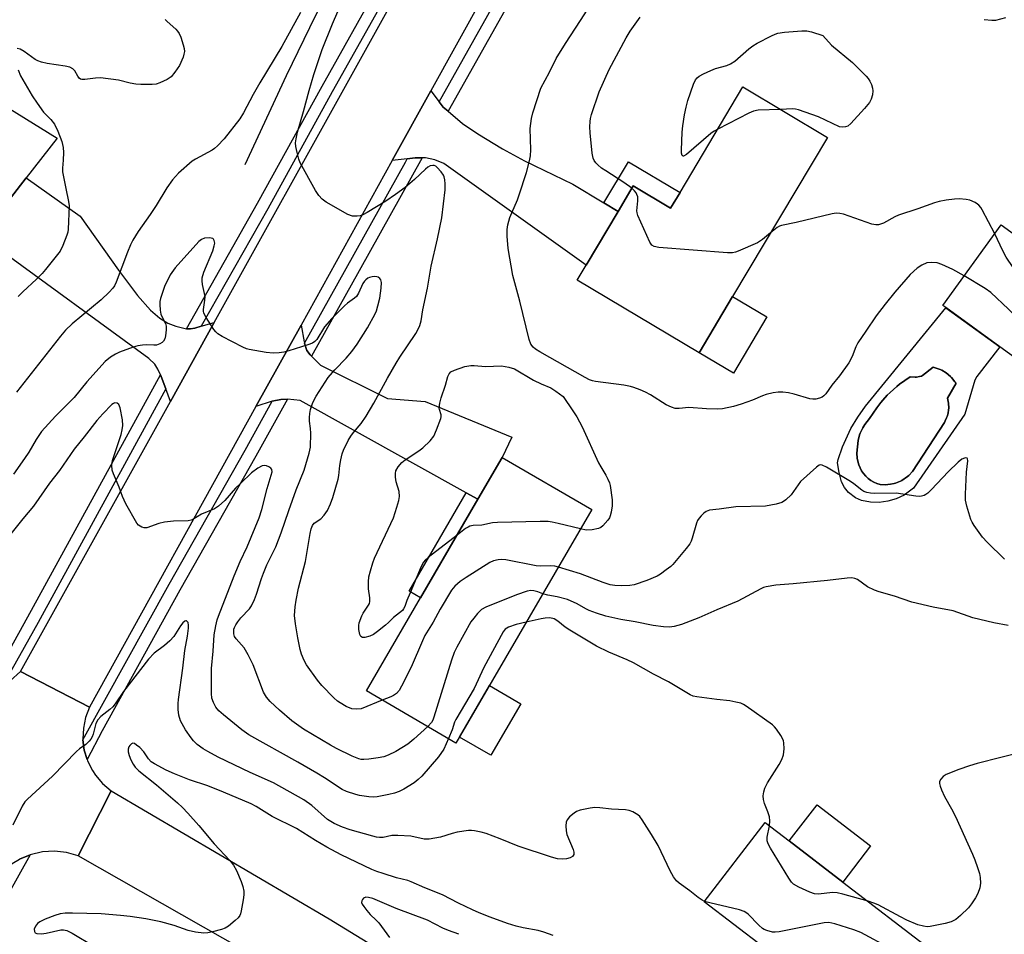
# Model space of a CAD drawing. Units: inches. Extents: x 1285765 to 1291766, y 545449 to 549450.
# Drawn here: x 1289218 to 1289504, y 547475 to 547741 of the extents above; entities that cross this region are included whole.
import ezdxf

# ---------------------------------------------------------------- set-up
doc = ezdxf.new("R2010")
doc.units = ezdxf.units.IN
doc.header["$MEASUREMENT"] = 0
for name, color, linetype in [('BLDG-Footprint', 5, 'Continuous'), ('CULTRL-Pad', 6, 'Continuous'), ('CULTRL-Swimming Pool in Ground', 4, 'Continuous'), ('HYDRO-Canal', 164, 'Continuous'), ('TRANS-Driveway', 251, 'Continuous'), ('TRANS-Non Street Sidewalk', 7, 'Continuous'), ('TRANS-Road', 130, 'Continuous'), ('TRANS-Street Sidewalk', 7, 'Continuous'), ('Undefined', 1, 'Continuous')]:
    doc.layers.add(name, color=color, linetype=linetype)

msp = doc.modelspace()

# ---------------------------------------------------------------- linework, layer by layer
at = {"layer": 'BLDG-Footprint'}
for points, elevation in [([(1289452.54, 547706.54), (1289424.92, 547660.2), (1289415.16, 547643.82), (1289379.68, 547664.96), (1289382.3, 547669.35), (1289391.62, 547684.99), (1289396.03, 547692.39), (1289406.89, 547685.92), (1289409.62, 547690.5), (1289427.92, 547721.21)], 488.1), ([(1289556.86, 547642.03), (1289539.85, 547618.58), (1289502.68, 547645.55), (1289486.94, 547656.97), (1289486.05, 547657.61), (1289503.06, 547681.06), (1289548.53, 547648.07)], 488.38), ([(1289383.95, 547598.18), (1289344.44, 547530.24), (1289318.38, 547545.39), (1289334.16, 547572.52), (1289350.84, 547601.21), (1289357.89, 547613.33)], 483.41), ([(1289482.28, 547470.36), (1289462.93, 547445.17), (1289461.49, 547446.27), (1289441.96, 547461.27), (1289436.74, 547465.28), (1289438.37, 547467.4), (1289433.88, 547470.84), (1289416.69, 547484.05), (1289434.42, 547507.12), (1289441.4, 547501.76), (1289456.98, 547489.79)], 477.91)]:
    msp.add_lwpolyline(points, close=True, dxfattribs=dict(at, elevation=elevation))
at = {"layer": 'CULTRL-Pad'}
for points in [[(1289219.43, 547694.8), (1289213.15, 547686.74), (1289195.39, 547699.77), (1289209.72, 547717.82), (1289228.42, 547706.32)], [(1289434.9, 547654.26), (1289425.14, 547637.88), (1289415.16, 547643.82), (1289424.92, 547660.2)], [(1289363.33, 547541.68), (1289354.6, 547526.67), (1289345.46, 547531.99), (1289354.19, 547547)], [(1289465.07, 547500.33), (1289456.98, 547489.79), (1289441.4, 547501.76), (1289449.49, 547512.29)]]:
    msp.add_lwpolyline(points, close=True, dxfattribs=at)
for points in [[(1289502.68, 547645.55, 0), (1289495.98, 547636.93, 0), (1289495.42, 547635.88, 0), (1289492.51, 547625.93, 0), (1289477.58, 547604.4, 0), (1289474.83, 547602.43, 0), (1289472.54, 547601.34, 0), (1289470.11, 547600.62, 0), (1289467.59, 547600.27, 0), (1289465.05, 547600.31, 0), (1289462.37, 547600.83, 0), (1289460.64, 547601.61, 0), (1289458.64, 547603.16, 0), (1289457.45, 547604.63, 0), (1289456.58, 547606.31, 0), (1289455.88, 547609.03, 0), (1289455.47, 547611.81, 0), (1289455.61, 547612.79, 0), (1289456.88, 547616.47, 0), (1289459.33, 547621.77, 0), (1289461.31, 547625.12, 0), (1289463.57, 547628.3, 0), (1289486.94, 547656.96, 0)], [(1289488.3, 547636.93, 0), (1289487.08, 547637.97, 0), (1289485.74, 547638.75, 0), (1289485.27, 547638.98, 0), (1289483.81, 547639.49, 0), (1289483.31, 547639.64, 0), (1289480.16, 547637.25, 0), (1289479.84, 547637.07, 0), (1289479.24, 547636.89, 0), (1289478.39, 547636.73, 0), (1289478.02, 547636.72, 0), (1289476.54, 547636.87, 0), (1289473.46, 547634.65, 0), (1289472.72, 547634.06, 0), (1289470.72, 547632.25, 0), (1289469.93, 547631.48, 0), (1289468.64, 547630.08, 0), (1289468.03, 547629.36, 0), (1289466.88, 547627.85, 0), (1289464.72, 547624.73, 0), (1289463.37, 547622.97, 0), (1289462.77, 547621.98, 0), (1289462.05, 547620.45, 0), (1289461.86, 547619.92, 0), (1289461.44, 547618.26, 0), (1289461.09, 547614.58, 0), (1289461.17, 547613.12, 0), (1289461.24, 547612.64, 0), (1289461.63, 547611.23, 0), (1289461.99, 547610.32, 0), (1289462.46, 547609.47, 0), (1289463.02, 547608.67, 0), (1289463.66, 547607.93, 0), (1289464.37, 547607.27, 0), (1289465.16, 547606.69, 0), (1289466, 547606.2, 0), (1289466.89, 547605.83, 0), (1289467.83, 547605.53, 0), (1289469.34, 547605.41, 0), (1289470.85, 547605.57, 0), (1289471.87, 547605.75, 0), (1289472.32, 547605.89, 0), (1289473.73, 547606.45, 0), (1289474.17, 547606.68, 0), (1289475.83, 547607.83, 0), (1289476.2, 547608.16, 0), (1289477.24, 547609.26, 0), (1289486.52, 547623.57, 0), (1289486.76, 547623.99, 0), (1289487.18, 547624.87, 0), (1289487.35, 547625.33, 0), (1289487.6, 547626.27, 0), (1289487.76, 547627.23, 0), (1289487.79, 547627.72, 0), (1289487.77, 547629.18, 0), (1289487.48, 547630.62, 0), (1289489.91, 547634.96, 0), (1289489.6, 547635.38, 0), (1289488.63, 547636.59, 0)]]:
    msp.add_polyline3d(points, close=True, dxfattribs=at)
at = {"layer": 'CULTRL-Swimming Pool in Ground'}
msp.add_lwpolyline([(1289488.3, 547636.93), (1289488.63, 547636.59), (1289489.6, 547635.38), (1289489.91, 547634.96), (1289487.48, 547630.62), (1289487.77, 547629.18), (1289487.79, 547627.72), (1289487.76, 547627.23), (1289487.6, 547626.27), (1289487.35, 547625.33), (1289487.18, 547624.87), (1289486.76, 547623.99), (1289486.52, 547623.57), (1289477.24, 547609.26), (1289476.2, 547608.16), (1289475.83, 547607.83), (1289474.17, 547606.68), (1289473.73, 547606.45), (1289472.32, 547605.89), (1289471.87, 547605.75), (1289470.85, 547605.57), (1289469.34, 547605.41), (1289467.83, 547605.53), (1289466.89, 547605.83), (1289466, 547606.2), (1289465.16, 547606.69), (1289464.37, 547607.27), (1289463.66, 547607.93), (1289463.02, 547608.67), (1289462.46, 547609.47), (1289461.99, 547610.32), (1289461.63, 547611.23), (1289461.24, 547612.64), (1289461.17, 547613.12), (1289461.09, 547614.58), (1289461.44, 547618.26), (1289461.86, 547619.92), (1289462.05, 547620.45), (1289462.77, 547621.98), (1289463.37, 547622.97), (1289464.72, 547624.73), (1289466.88, 547627.85), (1289468.03, 547629.36), (1289468.64, 547630.08), (1289469.93, 547631.48), (1289470.72, 547632.25), (1289472.72, 547634.06), (1289473.46, 547634.65), (1289476.54, 547636.87), (1289478.02, 547636.72), (1289478.39, 547636.73), (1289479.24, 547636.89), (1289479.84, 547637.07), (1289480.16, 547637.25), (1289483.31, 547639.64), (1289483.81, 547639.49), (1289485.27, 547638.98), (1289485.74, 547638.75), (1289487.08, 547637.97)], close=True, dxfattribs=at)
at = {"layer": 'HYDRO-Canal'}
msp.add_lwpolyline([(1289344.41, 547813.8), (1289329.1, 547787.79), (1289318.7, 547769.79), (1289310.17, 547754.52), (1289303.56, 547742.03), (1289295.02, 547724.4), (1289283.04, 547698.56)], dxfattribs=at)
at = {"layer": 'TRANS-Driveway'}
for points in [[(1289339.54, 547716.9), (1289340.69, 547715.34), (1289342.14, 547714.13), (1289346.37, 547710.6), (1289350.78, 547707.59), (1289357.98, 547703.2), (1289364.4, 547699.75), (1289378.4, 547692.87), (1289387.48, 547687.46), (1289391.62, 547684.99), (1289382.3, 547669.35), (1289340.92, 547698.94), (1289338.27, 547699.98), (1289335.55, 547700.62), (1289334.59, 547700.61), (1289332.56, 547700.6), (1289330.27, 547700.32), (1289325.92, 547699.79), (1289337.16, 547720.11)], [(1289266.01, 547650.81), (1289267.18, 547650.8), (1289268.48, 547651.01), (1289270.34, 547651.54), (1289274.13, 547652.62), (1289261.39, 547629.65), (1289260.03, 547633.3), (1289258.67, 547636.88), (1289258.44, 547637.43), (1289257.67, 547639.05), (1289256.79, 547640.47), (1289255.06, 547642.12), (1289210.86, 547674.34), (1289208, 547676.43), (1289214.72, 547685.59), (1289213.15, 547686.74), (1289219.43, 547694.8), (1289235.12, 547683.56), (1289246.23, 547667.87), (1289251.77, 547660.51), (1289255.53, 547656.24), (1289258.29, 547653.94), (1289260.6, 547652.43), (1289262.96, 547651.53)], [(1289300.35, 547646.67), (1289301.05, 547644.5), (1289302.02, 547643.24), (1289302.37, 547642.85), (1289304.99, 547640.24), (1289324.51, 547630.53), (1289335.49, 547629.69), (1289360.68, 547619.24), (1289357.89, 547613.33), (1289350.84, 547601.21), (1289347.42, 547603.11), (1289299.1, 547629.9), (1289295.38, 547630.36), (1289293.46, 547630.21), (1289290.92, 547629.78), (1289286.26, 547628.15), (1289299.39, 547651.87), (1289300.26, 547646.98)]]:
    msp.add_lwpolyline(points, close=True, dxfattribs=at)
at = {"layer": 'TRANS-Non Street Sidewalk'}
for points in [[(1289391.62, 547684.99), (1289387.48, 547687.46), (1289394.61, 547699.44), (1289409.62, 547690.5), (1289406.89, 547685.92), (1289396.03, 547692.39)], [(1289350.84, 547601.21), (1289334.16, 547572.52), (1289330.78, 547574.49), (1289347.42, 547603.11)]]:
    msp.add_lwpolyline(points, close=True, dxfattribs=at)
at = {"layer": 'TRANS-Road'}
msp.add_lwpolyline([(1289381.19, 547799.64), (1289380.86, 547799.04), (1289374.95, 547788.36), (1289337.16, 547720.11), (1289325.92, 547699.79), (1289299.39, 547651.87), (1289286.26, 547628.15), (1289237.87, 547540.72), (1289217.79, 547551.08), (1289261.39, 547629.65), (1289274.13, 547652.62), (1289355.36, 547799.03), (1289357.65, 547803.16), (1289360.1, 547807.56)], close=True, dxfattribs=at)
for points in [[(1289214.77, 547548.31), (1289217.79, 547551.08), (1289237.87, 547540.72), (1289236.69, 547537.72), (1289236.03, 547534.58), (1289235.9, 547531.36), (1289235.92, 547531.14), (1289236.3, 547528.16), (1289237.13, 547525.4), (1289237.23, 547525.09), (1289238.66, 547522.2), (1289239.55, 547520.86), (1289241.64, 547518.42), (1289244.12, 547516.36), (1289234.57, 547497.44), (1289231.17, 547498.39), (1289227.66, 547498.77), (1289224.13, 547498.56), (1289220.59, 547497.73), (1289217.42, 547496.41)], [(1289301.17, 547459.46), (1289234.57, 547497.44), (1289244.12, 547516.36), (1289307.55, 547479.11), (1289320.06, 547471.41)]]:
    msp.add_lwpolyline(points, dxfattribs=at)
at = {"layer": 'TRANS-Street Sidewalk'}
for points in [[(1289388.23, 547796.14), (1289342.14, 547714.13), (1289340.69, 547715.34), (1289339.54, 547716.9), (1289378.06, 547785.54)], [(1289325.42, 547750.09), (1289308.46, 547719.78), (1289289.67, 547685.74), (1289270.34, 547651.54), (1289268.48, 547651.01), (1289267.18, 547650.8), (1289266.01, 547650.81), (1289286.68, 547687.39), (1289305.47, 547721.44), (1289322.44, 547751.76)]]:
    msp.add_lwpolyline(points, dxfattribs=at)
for points in [[(1289302.37, 547642.85), (1289302.02, 547643.24), (1289301.05, 547644.5), (1289300.35, 547646.67), (1289329.71, 547699.3), (1289330.27, 547700.32), (1289332.56, 547700.6), (1289334.59, 547700.61), (1289316.24, 547667.64)], [(1289260.03, 547633.3), (1289222.89, 547565.32), (1289212.54, 547546.84), (1289211.31, 547546.13), (1289209.46, 547545.27), (1289208.16, 547544.75), (1289209.28, 547547.96), (1289219.9, 547566.97), (1289258.44, 547637.43), (1289258.67, 547636.88)], [(1289237.13, 547525.4), (1289236.3, 547528.16), (1289235.92, 547531.14), (1289260.97, 547576.47), (1289283.08, 547615.5), (1289290.92, 547629.78), (1289293.46, 547630.21), (1289295.38, 547630.36), (1289286.24, 547613.74), (1289264.13, 547574.7), (1289241.54, 547533.84)], [(1289110.48, 547296.11), (1289108.29, 547298.87), (1289114.49, 547310.07), (1289119.16, 547319.05), (1289143.08, 547366.72), (1289169.6, 547413.21), (1289215.37, 547495.14), (1289217.42, 547496.41), (1289220.59, 547497.73), (1289172.45, 547411.59), (1289145.97, 547365.17), (1289122.08, 547317.56), (1289117.38, 547308.53), (1289112.48, 547299.6)]]:
    msp.add_lwpolyline(points, close=True, dxfattribs=at)
at = {"layer": 'Undefined'}
for points, elevation in [([(1289322.92, 547542.75), (1289316.82, 547540.2), (1289315.46, 547540.06), (1289314.1, 547540.19), (1289312.5, 547540.88), (1289310.71, 547541.9), (1289309.98, 547542.39), (1289308.9, 547543.38), (1289305.42, 547547), (1289304.12, 547548.58), (1289300.93, 547553.04), (1289300.25, 547554.27), (1289299.52, 547556.07), (1289299.14, 547557.46), (1289298.42, 547560.88), (1289297.73, 547564.97), (1289297.5, 547567.32), (1289297.62, 547569.89), (1289297.93, 547571.85), (1289298.61, 547575.31), (1289300.7, 547583.11), (1289301.99, 547591.22), (1289302.31, 547592.55), (1289302.69, 547593.51), (1289303.22, 547594.25), (1289305.17, 547595.53), (1289306.13, 547596.55), (1289307.1, 547597.97), (1289307.97, 547599.83), (1289308.66, 547601.74), (1289310.18, 547607), (1289310.38, 547608.12), (1289310.69, 547610.99), (1289310.97, 547612.69), (1289311.33, 547614.38), (1289311.72, 547615.46), (1289313.1, 547618.32), (1289313.81, 547619.57), (1289314.65, 547620.65), (1289316.86, 547623.2), (1289318.31, 547625.38), (1289320.57, 547629.15), (1289324.48, 547636.42), (1289327.02, 547640.84), (1289328.14, 547642.6), (1289332.75, 547649.42), (1289333.47, 547650.71), (1289333.93, 547651.8), (1289334.28, 547653.15), (1289334.82, 547656.34), (1289336.13, 547662.67), (1289337.23, 547669.02), (1289339.11, 547677.02), (1289340.35, 547683.08), (1289341.28, 547691.28), (1289341.3, 547693.04), (1289341.21, 547694.21), (1289341.02, 547695.05), (1289340.77, 547695.55), (1289340.11, 547696.48), (1289338.98, 547697.78), (1289338.58, 547698.12), (1289338.14, 547698.34), (1289337.68, 547698.38), (1289336.96, 547698.21), (1289336.25, 547697.84), (1289335.58, 547697.31), (1289332.38, 547694.27), (1289329.69, 547691.92), (1289326.85, 547689.87), (1289324, 547687.99), (1289318.59, 547684.64), (1289317.33, 547683.97), (1289316.53, 547683.71), (1289315.7, 547683.57), (1289314.33, 547683.59), (1289313.02, 547684.1), (1289306.63, 547687.66), (1289305.48, 547688.52), (1289304.5, 547689.57), (1289303.53, 547691.06), (1289299.1, 547699.14), (1289298.7, 547700.21), (1289298.21, 547702.16), (1289297.86, 547703.85), (1289297.78, 547704.97), (1289297.9, 547706.09), (1289298.3, 547708.03), (1289300.09, 547714.07), (1289301.74, 547720.17), (1289303.11, 547724.85), (1289305.49, 547732.06), (1289308.53, 547739.61), (1289311.36, 547746.09)], 484), ([(1289299.17, 547742.83), (1289293.75, 547732.95), (1289287.35, 547722.4), (1289285.42, 547718.97), (1289282.65, 547713.67), (1289281.55, 547711.96), (1289277.01, 547706.07), (1289275.07, 547704.03), (1289274.22, 547703.31), (1289273.51, 547702.83), (1289268.69, 547700.19), (1289267.71, 547699.56), (1289263.71, 547696.11), (1289261.99, 547694.2), (1289260.3, 547691.83), (1289257.18, 547686.72), (1289255.47, 547684.11), (1289251.94, 547679.16), (1289250.4, 547676.61), (1289249.74, 547675.29), (1289248.86, 547673.1), (1289245.56, 547664.36), (1289245.05, 547663.33), (1289244.57, 547662.61), (1289243.57, 547661.51), (1289241.19, 547659.22), (1289232.76, 547652.25), (1289230.81, 547650.4), (1289229.36, 547648.68), (1289216.56, 547632.4)], 484), ([(1289259.85, 547740.85), (1289260.41, 547740.25), (1289262.9, 547738.02), (1289263.45, 547737.44), (1289263.9, 547736.77), (1289264.35, 547735.72), (1289265.06, 547733.5), (1289265.35, 547732.39), (1289265.44, 547731.56), (1289265.3, 547730.73), (1289265.03, 547729.9), (1289264, 547727.46), (1289262.67, 547725.52), (1289261.55, 547724.19), (1289260.39, 547723.38), (1289258.33, 547722.39), (1289257.26, 547722.03), (1289256.09, 547721.92), (1289252.8, 547721.95), (1289251.32, 547722.04), (1289249.62, 547722.35), (1289246.24, 547723.14), (1289241.03, 547723.86), (1289239.59, 547723.81), (1289236.45, 547723.35), (1289235.64, 547723.37), (1289235.21, 547723.49), (1289234.84, 547723.72), (1289234.39, 547724.3), (1289233.51, 547725.92), (1289232.97, 547726.44), (1289232.1, 547726.94), (1289230.71, 547727.3), (1289225.5, 547728.05), (1289223.82, 547728.42), (1289222.79, 547728.82), (1289222.04, 547729.22), (1289218.8, 547731.48), (1289217.62, 547732.17), (1289216.78, 547732.36)], 486), ([(1289492.29, 547666.21), (1289488.97, 547668.11), (1289485.8, 547669.57), (1289484.45, 547669.99), (1289482.81, 547670.09), (1289481.46, 547669.97), (1289479.98, 547669.38), (1289478.63, 547668.47), (1289476.62, 547666.59), (1289472.08, 547661.48), (1289469.27, 547657.98), (1289466.64, 547654.54), (1289463.71, 547650.09), (1289461.36, 547646.75), (1289460.78, 547645.61), (1289459.71, 547642.72), (1289458.72, 547640.86), (1289456.01, 547637.16), (1289453.8, 547634.43), (1289452, 547631.85), (1289451.46, 547631.26), (1289451.01, 547630.95), (1289450.22, 547630.63), (1289449.09, 547630.37), (1289448.23, 547630.31), (1289447.36, 547630.43), (1289442.78, 547631.83), (1289441.22, 547632.21), (1289439.57, 547632.39), (1289438.14, 547632.38), (1289436.69, 547632.2), (1289434.67, 547631.7), (1289433.58, 547631.32), (1289430.68, 547630.03), (1289427.41, 547628.89), (1289425.17, 547628.24), (1289422.02, 547627.53), (1289420.55, 547627.44), (1289417.28, 547627.51), (1289412.15, 547627.95), (1289409.34, 547627.61), (1289408.21, 547627.66), (1289407.13, 547627.99), (1289405.57, 547628.7), (1289401.01, 547631.57), (1289399.59, 547632.39), (1289398.06, 547633.07), (1289396.22, 547633.75), (1289395.17, 547634.03), (1289393.26, 547634.36), (1289385, 547635.44), (1289384.14, 547635.62), (1289383.32, 547635.92), (1289382.03, 547636.59), (1289368.86, 547644.14), (1289367.61, 547644.9), (1289366.93, 547645.43), (1289366.21, 547646.33), (1289365.69, 547647.66), (1289363.05, 547658.88), (1289361.01, 547666.32), (1289359.6, 547674.16), (1289359.3, 547677.81), (1289359.32, 547679.76), (1289359.53, 547681.12), (1289360.14, 547683.24), (1289360.65, 547684.59), (1289362.29, 547688.37), (1289362.81, 547689.76), (1289364.99, 547696.26), (1289365.86, 547699.74), (1289366.11, 547701.2), (1289366.2, 547702.95), (1289366.07, 547709.16), (1289366.39, 547711.99), (1289366.77, 547713.68), (1289369.17, 547720.88), (1289371.64, 547725.51), (1289373.6, 547729.53), (1289376.32, 547733.89), (1289380.69, 547740.5), (1289382.62, 547743.54)], 486), ([(1289395.63, 547691.71), (1289393.31, 547693.4), (1289388.01, 547696.75), (1289386.81, 547697.61), (1289385.69, 547698.54), (1289385.1, 547699.15), (1289384.66, 547699.79), (1289384.35, 547700.49), (1289384.06, 547701.93), (1289383.47, 547707.87), (1289383.41, 547709.64), (1289383.47, 547711.11), (1289383.6, 547712.04), (1289383.9, 547713.17), (1289386.1, 547719.81), (1289389.01, 547726.33), (1289393.91, 547735.46), (1289395.09, 547737.42), (1289398.04, 547741.48)], 488), ([(1289498.06, 547740.81), (1289500.35, 547740.64), (1289501.5, 547740.69), (1289504.38, 547741.39)], 488), ([(1289420.6, 547708.93), (1289419.55, 547708.34), (1289418.58, 547707.64), (1289411.5, 547701.57), (1289410.67, 547701.1), (1289410.49, 547701.1), (1289410.23, 547701.3), (1289410.04, 547701.94), (1289410.01, 547702.77), (1289410.29, 547708.09), (1289410.44, 547709.88), (1289410.89, 547713.12), (1289411.36, 547715.37), (1289411.89, 547717.31), (1289413.56, 547722.02), (1289414.16, 547723.28), (1289414.61, 547723.85), (1289415.22, 547724.35), (1289416.47, 547725.03), (1289418.56, 547726), (1289419.9, 547726.54), (1289423.26, 547727.47), (1289424.33, 547727.89), (1289425.53, 547728.74), (1289429.6, 547732.28), (1289430.78, 547733.2), (1289432.05, 547733.93), (1289436.25, 547736.08), (1289437.31, 547736.56), (1289438.11, 547736.82), (1289440.05, 547737.15), (1289445.05, 547737.5), (1289446.51, 547737.53), (1289447.89, 547737.27), (1289451.13, 547736.19), (1289453.68, 547733.37), (1289459.84, 547728.32), (1289463.78, 547724.3), (1289464.36, 547723.64), (1289464.83, 547722.92), (1289465.28, 547721.91), (1289465.6, 547720.84), (1289465.73, 547720.04), (1289465.62, 547718.95), (1289465.24, 547717.62), (1289464.72, 547716.64), (1289463.27, 547714.9), (1289459.33, 547710.58), (1289458.48, 547709.84), (1289457.79, 547709.55), (1289456.83, 547709.47), (1289456.04, 547709.63), (1289449.91, 547712.53), (1289444.05, 547714.55), (1289443.19, 547714.74), (1289442.33, 547714.8), (1289438.86, 547714.69)], 490), ([(1289217.03, 547726.23), (1289217.71, 547724.48), (1289221.15, 547718.62), (1289222.6, 547716.44), (1289224.48, 547713.88), (1289226.62, 547711.7), (1289227.61, 547710.42), (1289228.61, 547708.31), (1289229.75, 547705.29), (1289230.12, 547703.58), (1289230.27, 547702.16), (1289230.2, 547699.92), (1289229.92, 547697.56), (1289229.97, 547696.52), (1289230.91, 547691.61), (1289231.74, 547687.88), (1289231.89, 547686.64), (1289231.58, 547679.82), (1289231.48, 547678.94), (1289231.27, 547678.08), (1289230.09, 547675.01), (1289229.3, 547673.42), (1289225.03, 547668.03), (1289224.07, 547666.9), (1289222.45, 547665.22), (1289218.44, 547661.56), (1289217.07, 547660.19)], 486), ([(1289438.86, 547714.69), (1289432.38, 547714.42), (1289430.96, 547714.17), (1289429.61, 547713.58), (1289420.6, 547708.93)], 490), ([(1289435.97, 547678.74), (1289433.57, 547676.78), (1289432.15, 547675.8), (1289426.55, 547673.37), (1289425.74, 547673.09), (1289424.9, 547672.92), (1289423.43, 547672.94), (1289403.5, 547674.5), (1289402.1, 547674.72), (1289401.43, 547675.11), (1289400.83, 547676.01), (1289397.37, 547683.77), (1289397.12, 547684.58), (1289397.04, 547685.14), (1289397.33, 547688.07), (1289397.31, 547689.19), (1289397.1, 547689.91), (1289396.88, 547690.35), (1289396.4, 547690.96), (1289395.63, 547691.71)], 488), ([(1289501.17, 547678.45), (1289497.55, 547685.4), (1289497.09, 547686.13), (1289496.57, 547686.76), (1289496.16, 547687.11), (1289495.47, 547687.55), (1289493.96, 547688.22), (1289492.85, 547688.46), (1289490.81, 547688.62), (1289489.45, 547688.55), (1289487.08, 547688.21), (1289485.02, 547687.84), (1289483.64, 547687.45), (1289478.76, 547685.7), (1289473.15, 547683.9), (1289472.11, 547683.4), (1289468.83, 547681.59), (1289467.32, 547681.1), (1289466.56, 547681.04), (1289465.45, 547681.26), (1289457.18, 547684.22), (1289456.11, 547684.41), (1289455.05, 547684.43), (1289453.88, 547684.25), (1289443.42, 547681.8), (1289439.15, 547680.91), (1289438.6, 547680.69), (1289437.87, 547680.25), (1289435.97, 547678.74)], 488), ([(1289522.88, 547630.89), (1289523.65, 547636.76), (1289524.48, 547645.39), (1289524.43, 547646.84), (1289524.25, 547647.69), (1289523.96, 547648.5), (1289523.03, 547649.94), (1289520.11, 547653.55), (1289515.11, 547658.09), (1289511.78, 547661.34), (1289510.65, 547662.68), (1289504.46, 547671.71), (1289503.51, 547673.52), (1289501.17, 547678.45)], 488), ([(1289336.21, 547535.02), (1289332.22, 547531.35), (1289330.44, 547529.93), (1289326.96, 547527.74), (1289324.74, 547526.69), (1289323.42, 547526.27), (1289321.77, 547525.89), (1289319.1, 547525.52), (1289317.61, 547525.41), (1289316.84, 547525.46), (1289316.14, 547525.61), (1289314.23, 547526.42), (1289309.69, 547528.65), (1289307.92, 547529.6), (1289300.11, 547534.27), (1289296.72, 547536.74), (1289293.1, 547539.84), (1289290.38, 547542.34), (1289289.33, 547543.64), (1289288.45, 547545.06), (1289285.39, 547553.03), (1289283.97, 547555.93), (1289282.78, 547557.93), (1289280.49, 547560.55), (1289280.05, 547561.29), (1289279.81, 547562.06), (1289279.86, 547563.36), (1289280, 547563.86), (1289280.35, 547564.6), (1289280.97, 547565.54), (1289281.83, 547566.65), (1289284.33, 547569.26), (1289284.93, 547570.21), (1289285.81, 547572), (1289286.42, 547573.62), (1289287.86, 547578.12), (1289288.45, 547579.73), (1289289.46, 547582.07), (1289291.99, 547587.37), (1289293.62, 547591.47), (1289295.81, 547597.91), (1289297.95, 547603.92), (1289300.26, 547609.64), (1289301.76, 547614.66), (1289302.12, 547616.36), (1289302.2, 547620.39), (1289302.1, 547621.75), (1289301.81, 547623.95), (1289301.82, 547625.03), (1289301.93, 547626.12), (1289302.16, 547627.29), (1289302.79, 547629.38), (1289303.8, 547631.17), (1289307.3, 547636.66), (1289309.19, 547638.83), (1289312.49, 547642.24), (1289314.15, 547644.25), (1289315.7, 547646.34), (1289318.72, 547651.08), (1289320.9, 547655.16), (1289321.29, 547656.06), (1289321.73, 547657.45), (1289322.3, 547659.73), (1289322.7, 547662.61), (1289322.78, 547664.31), (1289322.57, 547665.06), (1289322.26, 547665.48), (1289321.85, 547665.81), (1289321.38, 547665.98), (1289320.87, 547666.02), (1289320.07, 547665.94), (1289319.27, 547665.74), (1289318.8, 547665.52), (1289318.17, 547665.08), (1289317.81, 547664.71), (1289317.35, 547663.98), (1289316.06, 547661.14), (1289315.5, 547660.24), (1289314.93, 547659.7), (1289312.88, 547658.25), (1289312.01, 547657.53), (1289308.34, 547653.78), (1289306.22, 547651.39), (1289303.92, 547647.67), (1289303.42, 547647.13), (1289302.72, 547646.66), (1289301.38, 547646.11), (1289295.78, 547644.41), (1289294.38, 547644.04), (1289293, 547643.81), (1289291.26, 547643.76), (1289289.21, 547643.87), (1289284.31, 547644.78), (1289283.48, 547645.02), (1289282.4, 547645.48), (1289276.37, 547648.58), (1289275.14, 547649.34), (1289274.53, 547649.94), (1289274.02, 547650.65), (1289271.8, 547654.14), (1289271.13, 547655.4), (1289270.97, 547655.93), (1289270.95, 547656.44), (1289271.42, 547659.16), (1289271.46, 547660.25), (1289271.31, 547661.12), (1289270.65, 547663.72), (1289270.56, 547664.82), (1289270.61, 547665.64), (1289271.12, 547667.27), (1289273.67, 547673.49), (1289274.13, 547674.93), (1289274.24, 547675.78), (1289274.11, 547676.55), (1289273.87, 547676.94), (1289273.69, 547677.06), (1289272.71, 547677.25), (1289271.31, 547677.17), (1289270.38, 547676.83), (1289269.61, 547676.19), (1289262.77, 547668.6), (1289261.29, 547666.48), (1289259.66, 547663.1), (1289258.5, 547659.61), (1289258.33, 547658.79), (1289258.27, 547657.93), (1289258.35, 547656.2), (1289258.55, 547655.11), (1289258.94, 547654.16), (1289259.96, 547652.34), (1289260.17, 547651.62), (1289260.17, 547650.49), (1289259.93, 547648.75), (1289259.72, 547647.93), (1289259.34, 547647.23), (1289258.97, 547646.87), (1289258.33, 547646.43), (1289257.35, 547646.06), (1289256.52, 547646), (1289254.37, 547646.12), (1289253.29, 547646.09), (1289251.92, 547645.86), (1289250.52, 547645.44), (1289246.59, 547643.99), (1289245.35, 547643.45), (1289243.97, 547642.58), (1289242.38, 547641.29), (1289237.05, 547635.33), (1289233.34, 547630.77), (1289227.9, 547625.36), (1289223.88, 547620.89), (1289222.28, 547618.56), (1289220.19, 547614.92), (1289218.95, 547613.02), (1289215.68, 547608.52)], 482), ([(1289517.6, 547634.72), (1289517.92, 547637.13), (1289518.04, 547640.3), (1289517.97, 547641.44), (1289517.7, 547642.52), (1289517.08, 547644.08), (1289516.67, 547644.81), (1289516.01, 547645.69), (1289514.91, 547646.91), (1289505.14, 547656.54), (1289500.07, 547661.37), (1289498.39, 547662.56), (1289492.29, 547666.21)], 486), ([(1289344.76, 547590.75), (1289336.35, 547584.26), (1289335.47, 547583.47), (1289334.99, 547582.9), (1289334.31, 547581.65), (1289331.07, 547573.94), (1289330.19, 547571.72), (1289329.59, 547569.95), (1289329.2, 547569.26), (1289328.86, 547568.86), (1289326.22, 547566.78), (1289324.79, 547565.32), (1289323.92, 547564.54), (1289321.62, 547562.67), (1289320.42, 547561.81), (1289319.35, 547561.31), (1289317.96, 547560.93), (1289317.21, 547560.95), (1289316.78, 547561.22), (1289316.45, 547561.87), (1289316.19, 547563.25), (1289316.16, 547564.41), (1289316.31, 547565.21), (1289317.06, 547567.3), (1289317.47, 547568.03), (1289319.01, 547570.4), (1289319.24, 547570.89), (1289319.36, 547571.4), (1289319.34, 547572.49), (1289319.02, 547575.09), (1289319, 547577.16), (1289319.13, 547578.62), (1289319.56, 547580.36), (1289320.23, 547582.66), (1289320.75, 547584.01), (1289326.25, 547595.75), (1289327.27, 547598.85), (1289327.84, 547600.85), (1289327.98, 547602.01), (1289327.87, 547603.48), (1289327.07, 547606.22), (1289326.85, 547607.59), (1289326.82, 547608.68), (1289326.98, 547609.46), (1289327.65, 547610.65), (1289328.72, 547611.94), (1289329.65, 547612.67), (1289333.64, 547615.28), (1289334.84, 547616.15), (1289336.93, 547618.21), (1289338, 547619.59), (1289338.82, 547621.43), (1289340.04, 547624.67), (1289340.15, 547625.2), (1289340.15, 547625.74), (1289339.66, 547627.28), (1289339.58, 547627.75), (1289339.71, 547629.12), (1289340.14, 547630.76), (1289341.39, 547634.36), (1289342.04, 547636.88), (1289342.5, 547637.75), (1289342.99, 547638.26), (1289343.99, 547638.79), (1289347.06, 547639.81), (1289348.73, 547640.16), (1289349.77, 547640.15), (1289353, 547639.86), (1289357.67, 547640.05), (1289359.84, 547639.65), (1289361.42, 547639.12), (1289366.96, 547635.82), (1289369.18, 547634.75), (1289371.99, 547633.61), (1289373.49, 547632.67), (1289375.59, 547631.11), (1289378.44, 547626.93), (1289379.58, 547625.19), (1289381.13, 547622.32), (1289385.93, 547611.84), (1289386.6, 547610.59), (1289388.04, 547608.24), (1289388.65, 547607.02), (1289389.06, 547606.01), (1289389.29, 547605.18), (1289389.91, 547601.03), (1289389.86, 547599.25), (1289389.59, 547597.48), (1289389.32, 547596.34), (1289389.09, 547595.82), (1289388.64, 547595.12), (1289387.17, 547593.42), (1289386.54, 547592.95), (1289385.87, 547592.65), (1289384.1, 547592.25), (1289382.34, 547592.23), (1289380.7, 547592.6)], 486), ([(1289342.22, 547531.53), (1289340.87, 547528.49), (1289339.38, 547526.2), (1289334.51, 547520.6), (1289333.44, 547519.59), (1289332.25, 547518.68), (1289329.26, 547516.78), (1289327.93, 547516.17), (1289326.55, 547515.66), (1289324.88, 547515.25), (1289321.48, 547514.61), (1289320.38, 547514.49), (1289319.06, 547514.55), (1289316.42, 547514.97), (1289315.28, 547515.23), (1289312.61, 547516.14), (1289311.34, 547516.75), (1289306.19, 547520.13), (1289303.96, 547521.48), (1289298.42, 547524.69), (1289284.19, 547532.63), (1289282.15, 547534.11), (1289276.81, 547538.44), (1289275.48, 547539.63), (1289274.61, 547540.72), (1289273.93, 547542), (1289273.46, 547543.34), (1289273.29, 547544.69), (1289273.29, 547551.95), (1289273.78, 547556.99), (1289274.1, 547561.74), (1289274.56, 547564.34), (1289274.97, 547566.06), (1289275.33, 547567.16), (1289279.9, 547578.92), (1289281.7, 547583.11), (1289283.66, 547587.37), (1289287.23, 547595.77), (1289287.99, 547598.21), (1289289.49, 547604.37), (1289290.72, 547608.17), (1289290.92, 547609.22), (1289290.84, 547609.9), (1289290.58, 547610.25), (1289289.98, 547610.66), (1289289.27, 547610.95), (1289288.79, 547611.05), (1289288.04, 547610.94), (1289286.81, 547610.27), (1289284.94, 547608.87), (1289281.71, 547605.82), (1289280.32, 547604.38), (1289277.17, 547600.84), (1289275.36, 547599.14), (1289274.16, 547598.41), (1289270.37, 547596.83), (1289267.88, 547595.26), (1289267.37, 547595.08), (1289266.55, 547594.94), (1289262.24, 547594.79), (1289259.68, 547594.51), (1289258, 547594.16), (1289254.52, 547592.91), (1289253.74, 547592.87), (1289253, 547593.09), (1289252.12, 547593.62), (1289251.57, 547594.27), (1289248.37, 547599.9), (1289247.43, 547601.97), (1289246.5, 547604.76), (1289244.84, 547608.57), (1289244.46, 547609.69), (1289244.34, 547611.09), (1289244.51, 547612.5), (1289246.99, 547620.03), (1289247.34, 547621.38), (1289247.53, 547622.66), (1289247.45, 547624.34), (1289246.75, 547627.78), (1289246.36, 547628.77), (1289245.86, 547629.18), (1289245.22, 547629.24), (1289244.79, 547629.05), (1289244.36, 547628.74), (1289241.72, 547626.09), (1289239.93, 547624.1), (1289236.3, 547619.33), (1289233.35, 547615.76), (1289229.05, 547609.56), (1289226.22, 547605.86), (1289221.5, 547599.22), (1289218.38, 547595.47), (1289208.29, 547582.92)], 480), ([(1289504.04, 547583.78), (1289499, 547588.69), (1289497.58, 547590.18), (1289495.21, 547593.55), (1289494.6, 547594.56), (1289494.25, 547595.35), (1289493.04, 547599.22), (1289492.7, 547600.91), (1289492.71, 547602.66), (1289493.01, 547609.13), (1289493.38, 547612.41), (1289493.26, 547613.01), (1289493.15, 547613.13), (1289492.8, 547613.22), (1289492.35, 547613.15), (1289491.63, 547612.85), (1289490.51, 547611.98), (1289487.6, 547609.15), (1289482.8, 547603.99), (1289481.75, 547602.97), (1289481.15, 547602.55), (1289480.67, 547602.32), (1289479.91, 547602.09), (1289479.36, 547602.04), (1289478.19, 547602.13), (1289472.47, 547602.98), (1289466.15, 547602.84), (1289465.02, 547602.94), (1289463.92, 547603.2), (1289463.14, 547603.49), (1289462.49, 547603.89), (1289460.2, 547605.73), (1289459.23, 547606.39), (1289452.28, 547610.54), (1289451, 547611.15), (1289450.5, 547611.22), (1289450.1, 547611.11), (1289449.31, 547610.56), (1289444.71, 547606.34), (1289443.96, 547605.43), (1289442.65, 547603.44), (1289441.92, 547602.5), (1289440.44, 547601.04), (1289439.75, 547600.5), (1289439.25, 547600.24), (1289437.61, 547599.77), (1289434.5, 547599.16), (1289425.86, 547599.03), (1289420.96, 547598.28), (1289418.22, 547597.98), (1289417.68, 547597.85), (1289417.19, 547597.63), (1289416.53, 547597.14), (1289415.73, 547596.36), (1289415.17, 547595.73), (1289414.71, 547595.05), (1289414.4, 547594.28), (1289413.13, 547589.84), (1289412.83, 547589.03), (1289412.44, 547588.25), (1289411.38, 547586.83), (1289407.56, 547582.25), (1289406.92, 547581.66), (1289405.56, 547580.61), (1289403.92, 547579.43), (1289402.93, 547578.84), (1289399.97, 547577.58), (1289396.31, 547576.29), (1289395.06, 547576.08), (1289392.72, 547576), (1289390.69, 547576.08), (1289389.32, 547576.3), (1289387.23, 547576.93), (1289380.64, 547579.5), (1289374.22, 547581.44)], 484), ([(1289380.7, 547592.6), (1289374.21, 547594.18), (1289372.47, 547594.55), (1289371.28, 547594.7), (1289368.91, 547594.76), (1289356.48, 547594.42), (1289355.02, 547594.29), (1289351.92, 547593.68), (1289349.45, 547593.51), (1289348.48, 547593.32), (1289347.99, 547593.12), (1289347.25, 547592.66), (1289344.76, 547590.75)], 486), ([(1289374.22, 547581.44), (1289373.19, 547581.7), (1289371.8, 547581.83), (1289368.99, 547581.73), (1289367.73, 547581.82), (1289358.96, 547583.57), (1289357.8, 547583.67), (1289356.7, 547583.57), (1289355.36, 547583.25), (1289354.33, 547582.75), (1289347.39, 547578.42), (1289345.68, 547577.22), (1289344.07, 547575.91), (1289343.17, 547574.76), (1289339.85, 547569.21), (1289337.78, 547565.38), (1289335.42, 547561.51), (1289334.66, 547559.94), (1289331.41, 547552.37), (1289328.62, 547546.78), (1289327.89, 547545.5), (1289327.16, 547544.68), (1289326.28, 547544.03), (1289325.51, 547543.67), (1289322.92, 547542.75)], 484), ([(1289505.09, 547564.43), (1289500.88, 547565.25), (1289494.83, 547566.72), (1289489.12, 547568.71), (1289483.3, 547569.74), (1289477.09, 547571.22), (1289471.97, 547572.96), (1289467.52, 547574.27), (1289466.17, 547574.74), (1289464.15, 547575.73), (1289461.24, 547577.84), (1289460.44, 547578.17), (1289459.61, 547578.32), (1289458.23, 547578.27), (1289452.51, 547577.59), (1289442.56, 547576.56), (1289437.53, 547576.22), (1289434.72, 547575.74), (1289433.91, 547575.48), (1289433.12, 547575.12), (1289426.39, 547571.56), (1289420.35, 547569.06), (1289415.13, 547566.67), (1289410.06, 547564.7), (1289407.87, 547564.14), (1289406.54, 547563.98), (1289404.86, 547564.05), (1289401.76, 547564.41), (1289396.61, 547565.52), (1289392.37, 547566.15), (1289388.05, 547567.2), (1289385.3, 547568.03), (1289383.17, 547568.81), (1289382.18, 547569.29), (1289379.71, 547570.71), (1289376.86, 547572), (1289373.85, 547572.82), (1289371.13, 547573.3), (1289369.69, 547573.67)], 482), ([(1289369.69, 547573.67), (1289368.26, 547574.27), (1289367.13, 547574.57), (1289366.26, 547574.63), (1289365.14, 547574.41), (1289362.08, 547573.35), (1289353.08, 547569.82), (1289351.86, 547569.11), (1289350.69, 547567.91), (1289349.59, 547566.61), (1289348.78, 547565.48), (1289344.68, 547558.13), (1289343.93, 547556.59), (1289343.15, 547554.35), (1289338.04, 547537.75), (1289337.71, 547536.93), (1289337.31, 547536.24), (1289336.21, 547535.02)], 482), ([(1289435.66, 547506.17), (1289435.78, 547507.64), (1289435.64, 547508.77), (1289435.18, 547510.17), (1289434.2, 547512.67), (1289433.89, 547513.8), (1289433.85, 547514.92), (1289433.98, 547516.03), (1289434.29, 547517.11), (1289435.05, 547518.63), (1289438.45, 547523.95), (1289439.28, 547525.45), (1289439.73, 547526.78), (1289439.87, 547528.56), (1289439.82, 547530.33), (1289439.71, 547530.89), (1289439.5, 547531.41), (1289438.94, 547532.39), (1289437.64, 547534.31), (1289437.11, 547534.98), (1289436.49, 547535.58), (1289428.82, 547540.97), (1289428.08, 547541.43), (1289427.3, 547541.8), (1289425.89, 547542.17), (1289424.14, 547542.49), (1289420.35, 547542.9), (1289414.54, 547543.7), (1289413.46, 547543.93), (1289412.56, 547544.27), (1289406.24, 547548.05), (1289401.88, 547550.26), (1289396.07, 547553.62), (1289394.22, 547554.48), (1289388.92, 547556.69), (1289385.32, 547558.44), (1289377.57, 547563.06), (1289376.19, 547564), (1289374.1, 547565.74), (1289372.98, 547566.38), (1289371.75, 547566.67), (1289370.36, 547566.62), (1289369.22, 547566.44), (1289364.89, 547565.4)], 480), ([(1289416.77, 547484.15), (1289416.08, 547484.49), (1289414.88, 547485.28), (1289412.45, 547487.24), (1289409.36, 547489.43), (1289408.55, 547490.18), (1289407.76, 547491.31), (1289406.78, 547493.01), (1289403.27, 547500.39), (1289401.33, 547503.64), (1289398.63, 547507.89), (1289397.93, 547508.82), (1289397.3, 547509.38), (1289395.87, 547510.22), (1289394.83, 547510.59), (1289393.71, 547510.75), (1289389.71, 547511.01), (1289386.32, 547511.38), (1289384.87, 547511.43), (1289383.43, 547511.25), (1289380.58, 547510.69), (1289379.5, 547510.32), (1289378.78, 547509.87), (1289377.47, 547508.76), (1289376.76, 547507.91), (1289376.5, 547507.19), (1289376.42, 547506.11), (1289376.5, 547504.72), (1289376.71, 547503.62), (1289378.58, 547499.21), (1289378.77, 547498.45), (1289378.73, 547497.77), (1289378.33, 547497.2), (1289377.64, 547496.81), (1289376.61, 547496.56), (1289375.42, 547496.45), (1289373.94, 547496.53), (1289372.2, 547497.01), (1289362.51, 547500.19), (1289357.32, 547502.36), (1289353.2, 547503.91), (1289351.8, 547504.32), (1289349.8, 547504.7), (1289348.93, 547504.8), (1289348.09, 547504.79), (1289344.75, 547504.28), (1289343.35, 547503.93), (1289339.97, 547502.8), (1289336.65, 547502.22), (1289335.17, 547502.27), (1289331.29, 547503.13), (1289327.5, 547503.35), (1289325.76, 547503.31), (1289323.27, 547502.79), (1289322.22, 547502.7), (1289321.36, 547502.82), (1289320.22, 547503.09), (1289313.7, 547504.94), (1289311.46, 547505.71), (1289309, 547506.79), (1289307.11, 547508.03), (1289302.5, 547512.03), (1289300.13, 547513.68), (1289291.4, 547518.61), (1289284.59, 547521.67), (1289275.28, 547526.17), (1289272.27, 547527.74), (1289270.85, 547528.59), (1289269.19, 547529.85), (1289268.08, 547530.84), (1289267.36, 547531.71), (1289265.74, 547534.1), (1289264.34, 547536.7), (1289263.78, 547538.35), (1289263.61, 547540.03), (1289263.59, 547541.73), (1289263.69, 547542.9), (1289265.02, 547552.07), (1289265.55, 547557.14), (1289266.3, 547561.32), (1289266.61, 547563.69), (1289266.62, 547564.55), (1289266.48, 547565.3), (1289266.27, 547565.61), (1289266.01, 547565.78), (1289265.86, 547565.81), (1289265.51, 547565.68), (1289264.98, 547565.22), (1289264.29, 547564.38), (1289262.34, 547561.28), (1289261.21, 547559.95), (1289259.69, 547558.64), (1289256.66, 547556.41), (1289254.98, 547554.63), (1289247.68, 547545.25), (1289245.26, 547541.61), (1289244.6, 547540.77), (1289243.73, 547539.97), (1289241.13, 547537.93), (1289240.25, 547537.03), (1289239.67, 547535.88), (1289238.87, 547532.86), (1289238.59, 547532.07), (1289238.19, 547531.37), (1289237.68, 547530.75), (1289236.72, 547529.81), (1289234.94, 547528.52), (1289234.07, 547527.74), (1289227.07, 547520.61), (1289219.83, 547513.95), (1289219.03, 547513.08), (1289218.28, 547511.84), (1289215.51, 547506.32)], 478), ([(1289364.89, 547565.4), (1289361.97, 547564.71), (1289359.74, 547563.99), (1289359.24, 547563.72), (1289358.79, 547563.37), (1289358.16, 547562.62), (1289352.59, 547552.25), (1289349.69, 547546.09), (1289344.4, 547537.11), (1289344.04, 547536.31), (1289343.29, 547534.12), (1289342.22, 547531.53)], 480), ([(1289372.7, 547474.19), (1289370.01, 547475.19), (1289368.35, 547475.68), (1289363.97, 547476.48), (1289361.98, 547476.97), (1289359.46, 547477.75), (1289354.42, 547479.57), (1289351.2, 547480.79), (1289349.22, 547481.67), (1289345.17, 547483.62), (1289340.54, 547486.1), (1289335.42, 547488.13), (1289331.42, 547489.86), (1289330.4, 547490.21), (1289327.18, 547491.03), (1289323.29, 547492.23), (1289321.37, 547492.86), (1289319.95, 547493.44), (1289311.05, 547497.69), (1289306.9, 547499.9), (1289303.58, 547501.84), (1289298.01, 547505.35), (1289290.97, 547508.89), (1289286.3, 547511.74), (1289284.9, 547512.5), (1289276.81, 547515.96), (1289272.25, 547517.75), (1289266.88, 547519.49), (1289262.54, 547521.23), (1289260.16, 547522.38), (1289256.78, 547524.18), (1289255.8, 547524.81), (1289255.02, 547525.63), (1289253.67, 547527.65), (1289252.43, 547528.9), (1289251.54, 547529.65), (1289250.88, 547530.07), (1289250.45, 547530.16), (1289250.06, 547530.03), (1289249.53, 547529.55), (1289249.26, 547529.12), (1289249.06, 547528.45), (1289249.07, 547527.67), (1289249.32, 547526.6), (1289249.8, 547525.31), (1289250.49, 547524.08), (1289251.15, 547523.18), (1289252.19, 547522.16), (1289257.3, 547518.05), (1289263.38, 547512.83), (1289264.88, 547511.46), (1289266.41, 547509.86), (1289269.62, 547506.24), (1289274.1, 547500.9), (1289278.68, 547496.08), (1289279.74, 547494.7), (1289280.54, 547493.13), (1289281.99, 547489.89), (1289282.41, 547488.53), (1289282.69, 547487.16), (1289282.73, 547486.03), (1289282.54, 547484.58), (1289281.98, 547481.38), (1289281.77, 547480.54), (1289281.54, 547480.03), (1289281.04, 547479.38), (1289280.22, 547478.6), (1289278.23, 547476.94), (1289277.29, 547476.32), (1289276.21, 547475.92), (1289273.64, 547475.28), (1289272.21, 547474.99), (1289271.04, 547474.92), (1289268.67, 547475.17), (1289266.49, 547475.66), (1289262.42, 547477.14), (1289258.55, 547478.24), (1289254.24, 547479.03), (1289249.68, 547479.71), (1289246.8, 547480.05), (1289241.25, 547480.51), (1289232.86, 547480.71), (1289230.76, 547480.7), (1289229.32, 547480.5), (1289227.7, 547480.07), (1289224.96, 547478.96), (1289223.36, 547478.18), (1289222.7, 547477.69), (1289222.1, 547476.91), (1289221.77, 547476.03), (1289221.78, 547475.34), (1289222.06, 547475.01), (1289222.48, 547474.85), (1289223.81, 547474.73), (1289225.26, 547474.92), (1289229.48, 547475.83), (1289230.24, 547475.86), (1289231.24, 547475.67), (1289232.78, 547474.89), (1289239.24, 547470.99)], 476), ([(1289509.85, 547527.81), (1289496.1, 547524.27), (1289493.84, 547523.59), (1289490.77, 547522.51), (1289487.09, 547521.08), (1289486.19, 547520.5), (1289485.45, 547519.69), (1289485.12, 547519), (1289485.12, 547518.5), (1289485.31, 547517.69), (1289485.7, 547516.6), (1289486.56, 547514.71), (1289488.6, 547511.13), (1289489.78, 547508.85), (1289494.68, 547497.85), (1289495.38, 547496.22), (1289496.18, 547493.97), (1289496.73, 547492.26), (1289496.97, 547491.13), (1289497, 547489.48), (1289496.82, 547488.11), (1289496.23, 547486.46), (1289495.57, 547485.15), (1289494.46, 547483.43), (1289493.57, 547482.28), (1289491.2, 547480.03), (1289489.83, 547478.9), (1289488.47, 547478.18), (1289486.79, 547477.7), (1289482.39, 547476.84), (1289481.51, 547476.78), (1289480.45, 547476.91), (1289478.84, 547477.37), (1289475.59, 547478.71), (1289473.73, 547479.64), (1289467.22, 547483.19), (1289466.03, 547483.66), (1289464.31, 547484.17)], 480), ([(1289464.31, 547484.17), (1289457.01, 547486.23), (1289455.31, 547486.64), (1289453.98, 547486.69), (1289449.87, 547486.26), (1289448.73, 547486.35), (1289447.39, 547486.84), (1289444.19, 547488.3), (1289442.68, 547489.13), (1289442.07, 547489.72), (1289441.24, 547490.94), (1289435.92, 547499.62), (1289435.23, 547500.93), (1289435.01, 547501.75), (1289434.98, 547502.87), (1289435.66, 547506.17)], 480), ([(1289345.29, 547474.56), (1289342.25, 547475.68), (1289340.62, 547476.39), (1289336.18, 547478.66), (1289327.07, 547482.07), (1289320.26, 547484.97), (1289318.96, 547485.32), (1289318.22, 547485.36), (1289317.57, 547485.07), (1289317.24, 547484.72), (1289317.02, 547484.3), (1289317, 547483.85), (1289317.17, 547483.37), (1289317.6, 547482.65), (1289318.48, 547481.46), (1289319.45, 547480.33), (1289321.22, 547478.7), (1289321.98, 547477.9), (1289325.06, 547473.66)], 474), ([(1289479.16, 547466.3), (1289470.83, 547470.4), (1289462.26, 547475.09), (1289460.22, 547475.91), (1289454.64, 547477.64), (1289452.95, 547478), (1289451.53, 547477.94), (1289438.47, 547475.33), (1289437.31, 547475.18), (1289436.48, 547475.23), (1289434.88, 547475.64), (1289434.12, 547475.95), (1289433.64, 547476.24), (1289432.55, 547477.21), (1289429.43, 547480.39), (1289428.76, 547480.94), (1289428.27, 547481.22), (1289426.89, 547481.67), (1289418.26, 547483.7), (1289416.77, 547484.15)], 478)]:
    msp.add_lwpolyline(points, dxfattribs=dict(at, elevation=elevation))

doc.saveas('drawing.dxf')
